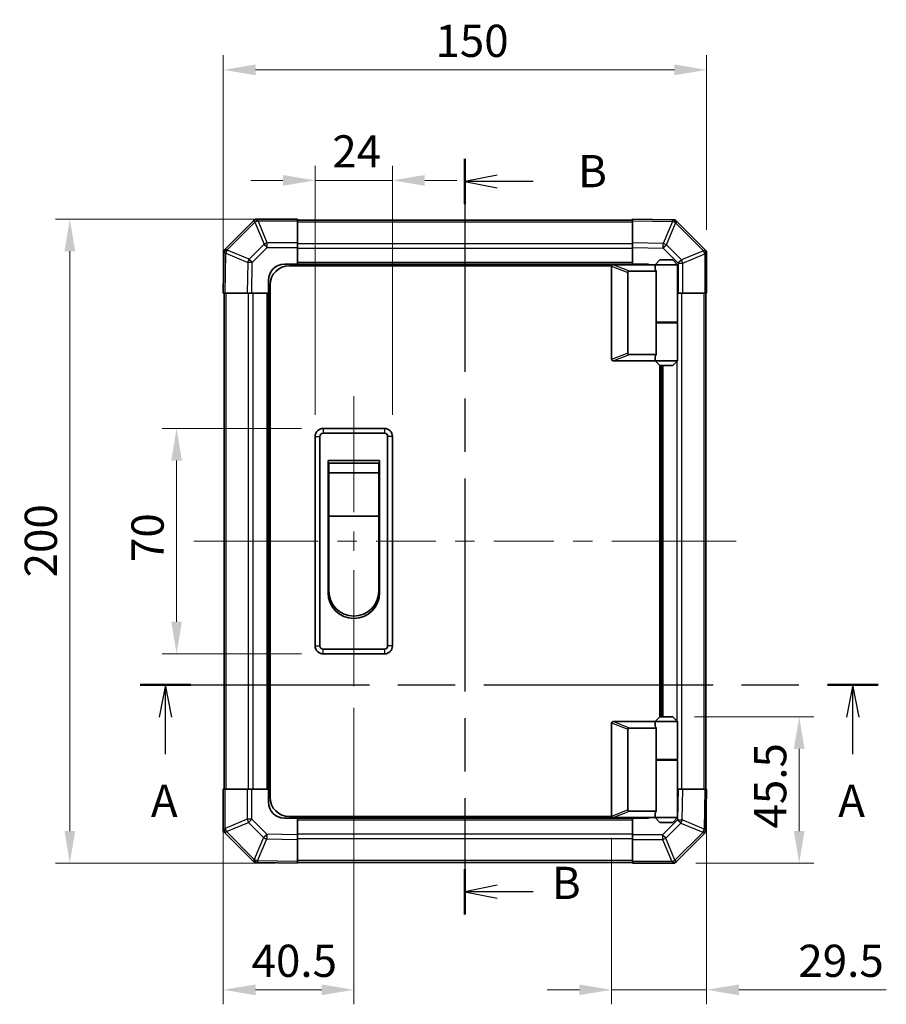
# Model space of a CAD drawing. Units: millimetres. Extents: x 0 to 7078, y -17 to 1264.
# Drawn here: x 2118 to 2387, y 567 to 873 of the extents above; entities that cross this region are included whole.
import ezdxf

# ---------------------------------------------------------------- set-up
doc = ezdxf.new("R2010")
doc.units = ezdxf.units.MM
doc.header["$LTSCALE"] = 4.5
doc.linetypes.add('CHAIN', pattern=[0.3543, 0.2362, -0.0295, 0.0591, -0.0295])
doc.layers.get('Defpoints').update_dxf_attribs({"lineweight": 25})
for name, color, linetype, lineweight in [('Centerline (ISO)', 131, 'Continuous', 18), ('Dimension (ISO)', 7, 'Continuous', 18), ('Dimension (ISO) @ 1', 7, 'Continuous', 18), ('Section Line (ISO)', 7, 'CHAIN', 25), ('Visible (ISO)', 7, 'Continuous', 35), ('Visible Narrow (ISO)', 7, 'Continuous', 25)]:
    doc.layers.add(name, color=color, linetype=linetype, lineweight=lineweight)
doc.styles.add('Note Text (TK)', font='txt')
doc.dimstyles.new('Default - Method 1b (TK)', dxfattribs={"dimscale": 4.5, "dimtxt": 2.5, "dimasz": 2.5, "dimexe": 1, "dimexo": 1.5, "dimgap": 1, "dimtad": 1, "dimtoh": 1, "dimrnd": 1e-08, "dimdsep": 46, "dimtxsty": 'Note Text (TK)', "dimcen": 0.09, "dimdle": 5, "dimclrd": 100, "dimclre": 100, "dimclrt": 7, "dimadec": 1, "dimazin": 1, "dimtfac": 1, "dimtmove": 0, "dimatfit": 3, "dimfxl": 1, "dimtolj": 1, "dimlwd": -1, "dimlwe": -1, "dimarcsym": 0})

# ---------------------------------------------------------------- blocks, each defined once
blk = doc.blocks.new('2dTransSection0')
at = {"layer": 'Section Line (ISO)', "linetype": 'CHAIN', "ltscale": 16.723141}
blk.add_line((110.9, 174.589), (168.15, 174.589), dxfattribs=at)
at = {"layer": 'Section Line (ISO)', "linetype": 'Continuous', "lineweight": 50}
for p, q in [((110.9, 174.589), (114.825, 174.589)), ((164.225, 174.589), (168.15, 174.589))]:
    blk.add_line(p, q, dxfattribs=at)
at = {"layer": 'Section Line (ISO)', "linetype": 'Continuous'}
for p, q in [((112.862, 174.589), (112.362, 172.089)), ((112.862, 172.089), (112.862, 174.589)), ((113.362, 172.089), (112.862, 174.589)), ((166.187, 174.589), (165.687, 172.089)), ((166.187, 172.089), (166.187, 174.589)), ((166.687, 172.089), (166.187, 174.589)), ((112.862, 169.217), (112.862, 172.089)), ((166.187, 169.217), (166.187, 172.089))]:
    blk.add_line(p, q, dxfattribs=at)
at = {"layer": 'Section Line (ISO)', "char_height": 2.5, "attachment_point": 7, "style": 'Note Text (TK)'}
for insert in [(111.726, 163.559), (165.051, 163.559)]:
    blk.add_mtext('A', dxfattribs=dict(at, insert=insert))
blk = doc.blocks.new('2dTransSection1')
at = {"layer": 'Section Line (ISO)', "linetype": 'CHAIN', "ltscale": 15.558068}
blk.add_line((136.094, 215.408), (136.094, 156.773), dxfattribs=at)
at = {"layer": 'Section Line (ISO)', "linetype": 'Continuous', "lineweight": 50}
for p, q in [((136.094, 215.408), (136.094, 211.895)), ((136.094, 160.285), (136.094, 156.773))]:
    blk.add_line(p, q, dxfattribs=at)
at = {"layer": 'Section Line (ISO)', "linetype": 'Continuous'}
for p, q in [((138.594, 214.152), (136.094, 213.652)), ((138.594, 213.652), (136.094, 213.652)), ((136.094, 213.652), (138.594, 213.152)), ((141.393, 213.652), (138.594, 213.652)), ((138.594, 159.029), (136.094, 158.529)), ((138.594, 158.529), (136.094, 158.529)), ((136.094, 158.529), (138.594, 158.029)), ((141.393, 158.529), (138.594, 158.529))]:
    blk.add_line(p, q, dxfattribs=at)
at = {"layer": 'Section Line (ISO)', "char_height": 2.5, "attachment_point": 7, "style": 'Note Text (TK)'}
for insert in [(144.866, 212.424), (142.832, 157.184)]:
    blk.add_mtext('B', dxfattribs=dict(at, insert=insert))
blk = doc.blocks.new('*D34')
at = {"layer": 'Defpoints', "color": 0}
for p in [(2233.37, 822.95), (2209.37, 743.44), (2233.37, 743.44)]:
    blk.add_point(p, dxfattribs=at)
at = {"layer": 'Dimension (ISO)', "color": 100}
for p, q in [((2209.37, 750.19), (2209.37, 827.45)), ((2233.37, 750.19), (2233.37, 827.45)), ((2199.37, 822.95), (2189.37, 822.95)), ((2209.37, 822.95), (2233.37, 822.95)), ((2243.37, 822.95), (2253.37, 822.95))]:
    blk.add_line(p, q, dxfattribs=at)
for points in [[(2199.37, 824.61), (2199.37, 821.28), (2209.37, 822.95)], [(2243.37, 824.61), (2243.37, 821.28), (2233.37, 822.95)]]:
    blk.add_solid(points, dxfattribs=at)
at = {"layer": 'Dimension (ISO)', "color": 7, "insert": (2214.7, 831.95), "char_height": 10, "attachment_point": 4, "style": 'Note Text (TK)'}
blk.add_mtext('\\A1;24', dxfattribs=at)
blk = doc.blocks.new('*D35')
at = {"layer": 'Defpoints', "color": 0}
for p in [(2166.37, 745.94), (2211.87, 745.94), (2211.87, 675.94)]:
    blk.add_point(p, dxfattribs=at)
at = {"layer": 'Dimension (ISO)', "color": 100}
for p, q in [((2205.12, 745.94), (2161.87, 745.94)), ((2166.37, 685.94), (2166.37, 735.94)), ((2205.12, 675.94), (2161.87, 675.94))]:
    blk.add_line(p, q, dxfattribs=at)
for points in [[(2164.71, 735.94), (2168.04, 735.94), (2166.37, 745.94)], [(2164.71, 685.94), (2168.04, 685.94), (2166.37, 675.94)]]:
    blk.add_solid(points, dxfattribs=at)
at = {"layer": 'Dimension (ISO)', "color": 7, "insert": (2157.37, 704.47), "char_height": 10, "attachment_point": 4, "rotation": 90, "style": 'Note Text (TK)'}
blk.add_mtext('\\A1;70', dxfattribs=at)
blk = doc.blocks.new('*D36')
at = {"layer": 'Defpoints', "color": 0}
for p in [(2221.37, 665.94), (2180.87, 633.94), (2180.87, 571.67)]:
    blk.add_point(p, dxfattribs=at)
at = {"layer": 'Dimension (ISO)', "color": 100}
for p, q in [((2221.37, 659.19), (2221.37, 567.17)), ((2180.87, 627.19), (2180.87, 567.17)), ((2211.37, 571.67), (2190.87, 571.67))]:
    blk.add_line(p, q, dxfattribs=at)
for points in [[(2190.87, 573.33), (2190.87, 570), (2180.87, 571.67)], [(2211.37, 573.33), (2211.37, 570), (2221.37, 571.67)]]:
    blk.add_solid(points, dxfattribs=at)
at = {"layer": 'Dimension (ISO)', "color": 7, "insert": (2189.65, 580.67), "char_height": 10, "attachment_point": 4, "style": 'Note Text (TK)'}
blk.add_mtext('\\A1;40.5', dxfattribs=at)
blk = doc.blocks.new('*D37')
at = {"layer": 'Defpoints', "color": 0}
for p in [(2330.87, 633.94), (2301.37, 625.64), (2301.37, 571.67)]:
    blk.add_point(p, dxfattribs=at)
at = {"layer": 'Dimension (ISO)', "color": 100}
for p, q in [((2330.87, 627.19), (2330.87, 567.17)), ((2301.37, 618.89), (2301.37, 567.17)), ((2291.37, 571.67), (2281.37, 571.67)), ((2301.37, 571.67), (2330.87, 571.67)), ((2340.87, 571.67), (2386.63, 571.67))]:
    blk.add_line(p, q, dxfattribs=at)
for points in [[(2291.37, 573.33), (2291.37, 570), (2301.37, 571.67)], [(2340.87, 573.33), (2340.87, 570), (2330.87, 571.67)]]:
    blk.add_solid(points, dxfattribs=at)
at = {"layer": 'Dimension (ISO)', "color": 7, "insert": (2359.33, 580.67), "char_height": 10, "attachment_point": 4, "style": 'Note Text (TK)'}
blk.add_mtext('\\A1;29.5', dxfattribs=at)
blk = doc.blocks.new('*D38')
at = {"layer": 'Defpoints', "color": 0}
for p in [(2320.37, 656.44), (2320.78, 610.94), (2359.6, 610.94)]:
    blk.add_point(p, dxfattribs=at)
at = {"layer": 'Dimension (ISO)', "color": 100}
for p, q in [((2327.12, 656.44), (2364.1, 656.44)), ((2359.6, 646.44), (2359.6, 620.94)), ((2327.53, 610.94), (2364.1, 610.94))]:
    blk.add_line(p, q, dxfattribs=at)
for points in [[(2357.93, 646.44), (2361.26, 646.44), (2359.6, 656.44)], [(2357.93, 620.94), (2361.26, 620.94), (2359.6, 610.94)]]:
    blk.add_solid(points, dxfattribs=at)
at = {"layer": 'Dimension (ISO)', "color": 7, "insert": (2350.6, 621.74), "char_height": 10, "attachment_point": 4, "rotation": 90, "style": 'Note Text (TK)'}
blk.add_mtext('\\A1;45.5', dxfattribs=at)
blk = doc.blocks.new('*D42')
at = {"layer": 'Defpoints', "color": 0}
for p in [(2133.25, 810.94), (2203.87, 810.94), (2203.87, 610.94)]:
    blk.add_point(p, dxfattribs=at)
at = {"layer": 'Dimension (ISO)', "color": 100}
for p, q in [((2197.12, 810.94), (2128.75, 810.94)), ((2133.25, 620.94), (2133.25, 800.94)), ((2197.12, 610.94), (2128.75, 610.94))]:
    blk.add_line(p, q, dxfattribs=at)
for points in [[(2131.59, 800.94), (2134.92, 800.94), (2133.25, 810.94)], [(2131.59, 620.94), (2134.92, 620.94), (2133.25, 610.94)]]:
    blk.add_solid(points, dxfattribs=at)
at = {"layer": 'Dimension (ISO)', "color": 7, "insert": (2124.25, 699.7), "char_height": 10, "attachment_point": 4, "rotation": 90, "style": 'Note Text (TK)'}
blk.add_mtext('\\A1;200', dxfattribs=at)
blk = doc.blocks.new('*D43')
at = {"layer": 'Defpoints', "color": 0}
for p in [(2330.87, 857.27), (2330.87, 800.84), (2180.87, 787.94)]:
    blk.add_point(p, dxfattribs=at)
at = {"layer": 'Dimension (ISO)', "color": 100}
for p, q in [((2180.87, 794.69), (2180.87, 861.77)), ((2330.87, 807.59), (2330.87, 861.77)), ((2190.87, 857.27), (2320.87, 857.27))]:
    blk.add_line(p, q, dxfattribs=at)
for points in [[(2190.87, 858.94), (2190.87, 855.6), (2180.87, 857.27)], [(2320.87, 858.94), (2320.87, 855.6), (2330.87, 857.27)]]:
    blk.add_solid(points, dxfattribs=at)
at = {"layer": 'Dimension (ISO)', "color": 7, "insert": (2246.71, 866.27), "char_height": 10, "attachment_point": 4, "style": 'Note Text (TK)'}
blk.add_mtext('\\A1;150', dxfattribs=at)

msp = doc.modelspace()

# ---------------------------------------------------------------- linework, layer by layer
at = {"layer": 'Centerline (ISO)'}
for p, q in [((2221.3749, 745.9383), (2221.3749, 755.9383)), ((2221.3749, 745.9383), (2221.3749, 735.9383)), ((2181.7607, 710.9383), (2171.7607, 710.9383)), ((2181.7607, 710.9383), (2191.7607, 710.9383)), ((2329.9891, 710.9383), (2319.9891, 710.9383)), ((2329.9891, 710.9383), (2339.9891, 710.9383)), ((2221.3749, 675.9383), (2221.3749, 685.9383)), ((2221.3749, 675.9383), (2221.3749, 665.9383))]:
    msp.add_line(p, q, dxfattribs=at)
at = {"layer": 'Centerline (ISO)', "linetype": 'Continuous'}
for p, q in [((2221.3749, 735.9383), (2221.3749, 719.9383)), ((2221.3749, 713.9383), (2221.3749, 707.9383)), ((2191.7607, 710.9383), (2210.3178, 710.9383)), ((2216.3178, 710.9383), (2222.3178, 710.9383)), ((2228.3178, 710.9383), (2246.8749, 710.9383)), ((2252.8749, 710.9383), (2258.8749, 710.9383)), ((2264.8749, 710.9383), (2283.432, 710.9383)), ((2289.432, 710.9383), (2295.432, 710.9383)), ((2301.432, 710.9383), (2319.9891, 710.9383)), ((2221.3749, 701.9383), (2221.3749, 685.9383))]:
    msp.add_line(p, q, dxfattribs=at)
at = {"layer": 'Visible (ISO)'}
for p, q in [((2190.2826, 810.3459), (2181.175, 801.2384)), ((2190.8749, 810.9383), (2190.2826, 810.3459)), ((2190.8749, 810.9383), (2190.974, 810.9383)), ((2203.8749, 810.9383), (2190.974, 810.9383)), ((2203.8749, 810.9383), (2203.8749, 810.3648)), ((2307.8749, 810.6383), (2203.8749, 810.6383)), ((2203.8749, 803.513), (2203.8749, 810.3648)), ((2307.8749, 810.3526), (2307.8749, 810.9383)), ((2320.2744, 810.7219), (2307.8749, 810.9383)), ((2307.8749, 810.3526), (2307.8749, 803.5227)), ((2321.1059, 810.7074), (2320.2744, 810.7219)), ((2321.1059, 810.7074), (2321.175, 810.6382)), ((2330.2826, 801.5307), (2321.175, 810.6382)), ((2181.1059, 801.1692), (2181.0914, 800.3378)), ((2181.1059, 801.1692), (2181.175, 801.2384)), ((2203.8749, 803.513), (2203.8749, 802.1214)), ((2203.8749, 802.1214), (2203.8749, 796.9383)), ((2307.8749, 802.1087), (2307.8749, 803.5227)), ((2307.8749, 796.9383), (2307.8749, 802.1087)), ((2330.8749, 800.9383), (2330.2826, 801.5307)), ((2330.8749, 800.9383), (2330.8749, 800.8392)), ((2181.0914, 800.3378), (2180.8749, 787.9383)), ((2316.3749, 798.2383), (2314.8749, 796.7383)), ((2316.3749, 798.2383), (2320.3749, 798.2383)), ((2320.3749, 798.2383), (2321.8749, 796.7383)), ((2330.8749, 787.9383), (2330.8749, 800.8392)), ((2199.8749, 796.9383), (2203.8749, 796.9383)), ((2301.4167, 796.4383), (2201.3749, 796.4383)), ((2203.8749, 796.9383), (2203.8749, 796.4383)), ((2307.8749, 796.9383), (2203.8749, 796.9383)), ((2203.8749, 796.9383), (2203.8749, 796.4383)), ((2301.3749, 796.2383), (2301.3749, 767.4383)), ((2301.8749, 796.7383), (2301.8958, 796.7383)), ((2314.8749, 796.7383), (2301.8958, 796.7383)), ((2306.8958, 794.7383), (2315.2126, 794.7383)), ((2307.8749, 796.7383), (2307.8749, 796.9383)), ((2307.8749, 796.7383), (2307.8749, 796.9383)), ((2307.8749, 796.9383), (2311.8749, 796.9383)), ((2321.8749, 796.7383), (2314.8749, 796.7383)), ((2314.8749, 796.7383), (2314.8749, 795.4883)), ((2315.2126, 778.7383), (2315.2126, 794.7383)), ((2321.8749, 796.7383), (2321.8749, 778.9383)), ((2194.8749, 787.9383), (2194.8749, 791.9383)), ((2306.3749, 769.3021), (2306.3749, 794.3745)), ((2195.3749, 631.4383), (2195.3749, 790.4383)), ((2181.4606, 787.9383), (2180.8749, 787.9383)), ((2181.1749, 787.9383), (2181.1749, 633.9383)), ((2181.4606, 787.9383), (2188.2905, 787.9383)), ((2189.7045, 787.9383), (2188.2905, 787.9383)), ((2194.8749, 787.9383), (2189.7045, 787.9383)), ((2194.8749, 787.9383), (2194.8749, 633.9383)), ((2195.3749, 787.9383), (2194.8749, 787.9383)), ((2195.3749, 787.9383), (2194.8749, 787.9383)), ((2322.058, 787.9383), (2321.8749, 787.9383)), ((2323.4496, 787.9383), (2322.058, 787.9383)), ((2323.4496, 787.9383), (2330.3014, 787.9383)), ((2330.8749, 787.9383), (2330.3014, 787.9383)), ((2330.5749, 633.9383), (2330.5749, 787.9383)), ((2315.2126, 778.9383), (2321.8749, 778.9383)), ((2315.2126, 768.9383), (2315.2126, 778.7383)), ((2315.2126, 778.7383), (2321.8749, 778.7383)), ((2315.3749, 778.7383), (2315.3749, 778.9383)), ((2321.3749, 778.7383), (2321.3749, 778.9383)), ((2321.8749, 778.7383), (2321.8749, 766.9383)), ((2315.2126, 768.9383), (2306.8958, 768.9383)), ((2314.8749, 768.1883), (2314.8749, 766.9383)), ((2301.8958, 766.9383), (2301.8749, 766.9383)), ((2301.8958, 766.9383), (2314.8749, 766.9383)), ((2314.8749, 766.9383), (2321.8749, 766.9383)), ((2316.3749, 765.4383), (2314.8749, 766.9383)), ((2316.3749, 656.4383), (2316.3749, 765.4383)), ((2320.3749, 765.4383), (2316.3749, 765.4383)), ((2316.8749, 656.4383), (2316.8749, 765.4383)), ((2320.3749, 765.4383), (2321.8749, 766.9383)), ((2230.8749, 745.9383), (2211.8749, 745.9383)), ((2209.3749, 743.4383), (2209.3749, 678.4383)), ((2210.8749, 678.4383), (2210.8749, 743.4383)), ((2211.8749, 744.4383), (2230.8749, 744.4383)), ((2231.8749, 743.4383), (2231.8749, 678.4383)), ((2233.3749, 678.4383), (2233.3749, 743.4383)), ((2213.3749, 735.9383), (2229.3749, 735.9383)), ((2213.3749, 694.9383), (2213.3749, 735.9383)), ((2213.6249, 735.1883), (2229.1249, 735.1883)), ((2213.6249, 735.1883), (2213.6249, 732.1883)), ((2229.1249, 732.1883), (2229.1249, 735.1883)), ((2229.3749, 735.9383), (2229.3749, 694.9383)), ((2229.1249, 732.1883), (2213.6249, 732.1883)), ((2213.6249, 718.6883), (2213.6249, 732.1883)), ((2229.1249, 732.1883), (2229.1249, 718.6883)), ((2229.1249, 718.6883), (2213.6249, 718.6883)), ((2213.6249, 695.4383), (2213.6249, 718.6883)), ((2229.1249, 718.6883), (2229.1249, 695.4383)), ((2230.8749, 677.4383), (2211.8749, 677.4383)), ((2211.8749, 675.9383), (2230.8749, 675.9383)), ((2301.3749, 625.6383), (2301.3749, 654.4383)), ((2301.8749, 654.9383), (2301.8958, 654.9383)), ((2301.8958, 654.9383), (2314.8749, 654.9383)), ((2316.3749, 656.4383), (2314.8749, 654.9383)), ((2314.8749, 654.9383), (2321.8749, 654.9383)), ((2314.8749, 654.9383), (2314.8749, 653.6883)), ((2320.3749, 656.4383), (2316.3749, 656.4383)), ((2320.3749, 656.4383), (2321.8749, 654.9383)), ((2321.8749, 654.9383), (2321.8749, 643.1383)), ((2306.3749, 652.5745), (2306.3749, 627.5021)), ((2315.2126, 652.9383), (2306.8958, 652.9383)), ((2315.2126, 643.1383), (2315.2126, 652.9383)), ((2315.2126, 643.1383), (2315.2126, 627.1383)), ((2315.2126, 643.1383), (2321.8749, 643.1383)), ((2315.2126, 642.9383), (2321.8749, 642.9383)), ((2315.3749, 642.9383), (2315.3749, 643.1383)), ((2321.3749, 642.9383), (2321.3749, 643.1383)), ((2321.8749, 642.9383), (2321.8749, 625.1383)), ((2180.8749, 633.9383), (2181.4484, 633.9383)), ((2180.8749, 633.9383), (2180.8749, 621.0374)), ((2188.3002, 633.9383), (2181.4484, 633.9383)), ((2188.3002, 633.9383), (2189.6918, 633.9383)), ((2189.6918, 633.9383), (2194.8749, 633.9383)), ((2194.8749, 633.9383), (2195.3749, 633.9383)), ((2194.8749, 633.9383), (2195.3749, 633.9383)), ((2194.8749, 629.9383), (2194.8749, 633.9383)), ((2321.8749, 633.9383), (2322.0453, 633.9383)), ((2322.0453, 633.9383), (2323.4594, 633.9383)), ((2330.2893, 633.9383), (2323.4594, 633.9383)), ((2330.2893, 633.9383), (2330.8749, 633.9383)), ((2330.6585, 621.5388), (2330.8749, 633.9383)), ((2306.8958, 627.1383), (2315.2126, 627.1383)), ((2203.8749, 624.9383), (2199.8749, 624.9383)), ((2301.4167, 625.4383), (2201.3749, 625.4383)), ((2203.8749, 625.4383), (2203.8749, 624.9383)), ((2203.8749, 625.4383), (2203.8749, 624.9383)), ((2203.8749, 624.9383), (2307.8749, 624.9383)), ((2203.8749, 624.9383), (2203.8749, 619.7679)), ((2301.8958, 625.1383), (2301.8749, 625.1383)), ((2314.8749, 625.1383), (2301.8958, 625.1383)), ((2307.8749, 624.9383), (2307.8749, 625.1383)), ((2307.8749, 624.9383), (2307.8749, 625.1383)), ((2307.8749, 619.7552), (2307.8749, 624.9383)), ((2311.8749, 624.9383), (2307.8749, 624.9383)), ((2314.8749, 626.3883), (2314.8749, 625.1383)), ((2321.8749, 625.1383), (2314.8749, 625.1383)), ((2316.3749, 623.6383), (2314.8749, 625.1383)), ((2316.3749, 623.6383), (2320.3749, 623.6383)), ((2320.3749, 623.6383), (2321.8749, 625.1383)), ((2180.8749, 620.9383), (2180.8749, 621.0374)), ((2180.8749, 620.9383), (2181.4673, 620.3459)), ((2321.4673, 611.5307), (2330.5749, 620.6382)), ((2330.644, 620.7074), (2330.5749, 620.6382)), ((2330.644, 620.7074), (2330.6585, 621.5388)), ((2181.4673, 620.3459), (2190.5749, 611.2384)), ((2203.8749, 619.7679), (2203.8749, 618.3539)), ((2203.8749, 611.524), (2203.8749, 618.3539)), ((2307.8749, 618.3636), (2307.8749, 619.7552)), ((2307.8749, 618.3636), (2307.8749, 611.5118)), ((2203.8749, 611.524), (2203.8749, 610.9383)), ((2307.8749, 610.9383), (2307.8749, 611.5118)), ((2320.8749, 610.9383), (2321.4673, 611.5307)), ((2190.644, 611.1692), (2190.5749, 611.2384)), ((2190.644, 611.1692), (2191.4755, 611.1547)), ((2191.4755, 611.1547), (2203.8749, 610.9383)), ((2203.8749, 611.2383), (2307.8749, 611.2383)), ((2307.8749, 610.9383), (2320.7758, 610.9383)), ((2320.8749, 610.9383), (2320.7758, 610.9383))]:
    msp.add_line(p, q, dxfattribs=at)
for centre, radius, start, end in [((2199.8749, 791.9383), 5, 90, 180), ((2201.3749, 790.4383), 6, 90, 180), ((2301.8749, 796.2383), 0.5, 165.002588, 180), ((2311.8749, 791.9383), 5, 73.739795, 90), ((2301.8749, 767.4383), 0.5, 180, 194.997412), ((2211.8749, 743.4383), 2.5, 90, 180), ((2230.8749, 743.4383), 2.5, 0, 90), ((2211.8749, 743.4383), 1, 90, 180), ((2230.8749, 743.4383), 1, 0, 90), ((2221.3749, 694.9383), 8, 180, 0), ((2221.3749, 695.4383), 7.75, 180, 0), ((2211.8749, 678.4383), 2.5, 180, 270), ((2211.8749, 678.4383), 1, 180, 270), ((2230.8749, 678.4383), 1, 270, 0), ((2230.8749, 678.4383), 2.5, 270, 0), ((2301.8749, 654.4383), 0.5, 165.002588, 180), ((2199.8749, 629.9383), 5, 180, 270), ((2201.3749, 631.4383), 6, 180, 270), ((2301.8749, 625.6383), 0.5, 180, 194.997412), ((2311.8749, 629.9383), 5, 270, 286.260205)]:
    msp.add_arc(centre, radius, start, end, dxfattribs=at)
for centre, major_axis, ratio, start_param, end_param in [((2191.7034, 808.9383), (-0.8211, 1.9824), 0.32238582, 5.37376257, 6.15043409), ((2320.263, 808.7218), (0.8357, 1.9687), 0.32523846, 5.37330138, 6.15252903), ((2183.0915, 800.3264), (-1.9687, 0.8357), 0.32523846, 5.37330138, 6.15252903), ((2328.8749, 800.1099), (1.9824, 0.8211), 0.32238582, 5.37376257, 6.15043409), ((2307.1753, 794.1793), (-0.7786, 0.3114), 0.59628479, 5.30326173, 6.51732467), ((2318.3749, 795.4883), (3.5, 0), 0.5, 3.14159265, 3.5845037), ((2307.1753, 769.4973), (-0.7786, -0.3114), 0.59628479, 6.04904595, 7.26310888), ((2318.3749, 768.1883), (-3.5, 0), 0.5, 5.84027426, 6.28318531), ((2307.1753, 652.3793), (-0.7786, 0.3114), 0.59628479, 5.30326173, 6.51732467), ((2318.3749, 653.6883), (3.5, 0), 0.5, 3.14159265, 3.5845037), ((2307.1753, 627.6973), (-0.7786, -0.3114), 0.59628479, 6.04904595, 7.26310888), ((2318.3749, 626.3883), (-3.5, 0), 0.5, 5.84027426, 6.28318531), ((2182.8749, 621.7667), (-1.9824, -0.8211), 0.32238582, 5.37376257, 6.15043409), ((2328.6584, 621.5502), (1.9687, -0.8357), 0.32523846, 5.37330138, 6.15252903), ((2191.4868, 613.1548), (-0.8357, -1.9687), 0.32523846, 5.37330138, 6.15252903), ((2320.0465, 612.9383), (0.8211, -1.9824), 0.32238582, 5.37376257, 6.15043409)]:
    msp.add_ellipse(centre, major_axis=major_axis, ratio=ratio, start_param=start_param, end_param=end_param, dxfattribs=at)
for points, knots in [([(2301.392, 796.3677), (2301.4069, 796.4234), (2301.4315, 796.4768), (2301.4995, 796.5738), (2301.5419, 796.616), (2301.6324, 796.6784), (2301.6781, 796.7007), (2301.7771, 796.7316), (2301.8276, 796.7383), (2301.8749, 796.7383)], [0, 0, 0, 0, 0.017679627, 0.017679627, 0.0355589348, 0.0355589348, 0.0508197319, 0.0508197319, 0.0670873169, 0.0670873169, 0.0670873169, 0.0670873169]), ([(2301.8749, 766.9383), (2301.8319, 766.9383), (2301.7863, 766.9439), (2301.6818, 766.9732), (2301.6232, 767.001), (2301.5264, 767.0757), (2301.489, 767.1157), (2301.4283, 767.2069), (2301.4059, 767.2569), (2301.392, 767.3089)], [0, 0, 0, 0, 0.0129194231, 0.0129194231, 0.0292235169, 0.0292235169, 0.0422861714, 0.0422861714, 0.0554565223, 0.0554565223, 0.0554565223, 0.0554565223]), ([(2301.392, 654.5677), (2301.4069, 654.6234), (2301.4315, 654.6768), (2301.4995, 654.7738), (2301.5419, 654.816), (2301.6324, 654.8784), (2301.6781, 654.9007), (2301.7771, 654.9316), (2301.8276, 654.9383), (2301.8749, 654.9383)], [0, 0, 0, 0, 0.017679627, 0.017679627, 0.0355589348, 0.0355589348, 0.0508197319, 0.0508197319, 0.0670873169, 0.0670873169, 0.0670873169, 0.0670873169]), ([(2301.8749, 625.1383), (2301.8319, 625.1383), (2301.7863, 625.1439), (2301.6818, 625.1732), (2301.6232, 625.201), (2301.5264, 625.2757), (2301.489, 625.3157), (2301.4283, 625.4069), (2301.4059, 625.4569), (2301.392, 625.5089)], [0, 0, 0, 0, 0.0129194231, 0.0129194231, 0.0292235169, 0.0292235169, 0.0422861714, 0.0422861714, 0.0554565223, 0.0554565223, 0.0554565223, 0.0554565223])]:
    msp.add_open_spline(points, degree=3, knots=knots, dxfattribs=at)
at = {"layer": 'Visible Narrow (ISO)'}
for p, q in [((2191.6968, 810.3582), (2191.7034, 810.3648)), ((2194.5322, 803.513), (2191.6968, 810.3582)), ((2191.7034, 810.3648), (2203.8749, 810.3648)), ((2203.8749, 810.0525), (2307.8749, 810.0525)), ((2307.8749, 810.3526), (2320.2888, 810.136)), ((2320.2888, 810.136), (2317.411, 803.3563)), ((2182.0976, 801.3448), (2190.7029, 809.9501)), ((2190.7029, 809.9501), (2193.5383, 803.1049)), ((2318.3801, 802.9364), (2321.2579, 809.7161)), ((2321.2579, 809.7161), (2321.2815, 809.7156)), ((2321.2815, 809.7156), (2329.8868, 801.1103)), ((2182.0972, 801.3213), (2182.0976, 801.3448)), ((2188.8768, 798.4435), (2182.0972, 801.3213)), ((2193.5383, 803.1049), (2188.8768, 798.4435)), ((2189.8707, 797.46), (2194.5322, 802.1214)), ((2203.8749, 803.513), (2194.5322, 803.513)), ((2194.5322, 802.1214), (2194.5322, 803.513)), ((2194.5322, 802.1214), (2203.8749, 802.1214)), ((2307.8749, 803.2241), (2203.8749, 803.2241)), ((2307.8749, 801.8099), (2203.8749, 801.8099)), ((2317.411, 803.3563), (2307.8749, 803.5227)), ((2307.8749, 802.1087), (2317.3966, 801.9425)), ((2317.3966, 801.9425), (2322.058, 797.2811)), ((2323.0416, 798.2749), (2318.3801, 802.9364)), ((2329.8868, 801.1103), (2323.0416, 798.2749)), ((2181.4606, 787.9383), (2181.6773, 800.3522)), ((2181.6773, 800.3522), (2188.4569, 797.4744)), ((2323.4496, 797.2811), (2330.2949, 800.1164)), ((2330.2949, 800.1164), (2330.3014, 800.1099)), ((2330.3014, 800.1099), (2330.3014, 787.9383)), ((2188.4569, 797.4744), (2188.2905, 787.9383)), ((2189.7045, 787.9383), (2189.8707, 797.46)), ((2307.8749, 797.4383), (2203.8749, 797.4383)), ((2301.392, 796.3677), (2306.3749, 794.3745)), ((2306.8958, 794.7383), (2301.8958, 796.7383)), ((2322.058, 797.2811), (2323.4496, 797.2811)), ((2322.058, 797.2811), (2322.058, 787.9383)), ((2323.4496, 787.9383), (2323.4496, 797.2811)), ((2181.7607, 633.9383), (2181.7607, 787.9383)), ((2188.5891, 787.9383), (2188.5891, 633.9383)), ((2190.0034, 787.9383), (2190.0034, 633.9383)), ((2194.3749, 787.9383), (2194.3749, 633.9383)), ((2323.1607, 633.9383), (2323.1607, 787.9383)), ((2329.9891, 787.9383), (2329.9891, 633.9383)), ((2321.7465, 778.7383), (2321.7465, 778.9383)), ((2306.3749, 769.3021), (2301.392, 767.3089)), ((2301.8958, 766.9383), (2306.8958, 768.9383)), ((2317.3749, 656.4383), (2317.3749, 765.4383)), ((2321.7465, 655.0667), (2321.7465, 766.8099)), ((2211.8749, 745.9383), (2211.8749, 744.4383)), ((2230.8749, 745.9383), (2230.8749, 744.4383)), ((2209.3749, 743.4383), (2210.8749, 743.4383)), ((2233.3749, 743.4383), (2231.8749, 743.4383)), ((2209.3749, 678.4383), (2210.8749, 678.4383)), ((2211.8749, 675.9383), (2211.8749, 677.4383)), ((2230.8749, 677.4383), (2230.8749, 675.9383)), ((2233.3749, 678.4383), (2231.8749, 678.4383)), ((2301.392, 654.5677), (2306.3749, 652.5745)), ((2306.8958, 652.9383), (2301.8958, 654.9383)), ((2321.7465, 642.9383), (2321.7465, 643.1383)), ((2181.4484, 621.7667), (2181.4484, 633.9383)), ((2188.3002, 633.9383), (2188.3002, 624.5955)), ((2189.6918, 624.5955), (2189.6918, 633.9383)), ((2322.0453, 633.9383), (2321.8791, 624.4166)), ((2323.2929, 624.4022), (2323.4594, 633.9383)), ((2330.2893, 633.9383), (2330.0726, 621.5244)), ((2306.3749, 627.5021), (2301.392, 625.5089)), ((2301.8958, 625.1383), (2306.8958, 627.1383)), ((2188.3002, 624.5955), (2181.455, 621.7602)), ((2181.8631, 620.7663), (2188.7083, 623.6017)), ((2189.6918, 624.5955), (2188.3002, 624.5955)), ((2188.7083, 623.6017), (2193.3697, 618.9402)), ((2194.3533, 619.9341), (2189.6918, 624.5955)), ((2203.8749, 624.4383), (2307.8749, 624.4383)), ((2321.8791, 624.4166), (2317.2177, 619.7552)), ((2330.0726, 621.5244), (2323.2929, 624.4022)), ((2181.455, 621.7602), (2181.4484, 621.7667)), ((2190.4684, 612.161), (2181.8631, 620.7663)), ((2318.2116, 618.7717), (2322.873, 623.4331)), ((2329.6523, 620.5318), (2321.0469, 611.9264)), ((2322.873, 623.4331), (2329.6527, 620.5553)), ((2329.6527, 620.5553), (2329.6523, 620.5318)), ((2193.3697, 618.9402), (2190.4919, 612.1605)), ((2191.461, 611.7406), (2194.3388, 618.5203)), ((2194.3388, 618.5203), (2203.8749, 618.3539)), ((2203.8749, 619.7679), (2194.3533, 619.9341)), ((2203.8749, 620.0667), (2307.8749, 620.0667)), ((2203.8749, 618.6525), (2307.8749, 618.6525)), ((2317.2177, 619.7552), (2307.8749, 619.7552)), ((2307.8749, 618.3636), (2317.2177, 618.3636)), ((2317.2177, 619.7552), (2317.2177, 618.3636)), ((2317.2177, 618.3636), (2320.0531, 611.5184)), ((2321.0469, 611.9264), (2318.2116, 618.7717)), ((2190.4919, 612.1605), (2190.4684, 612.161)), ((2203.8749, 611.524), (2191.461, 611.7406)), ((2307.8749, 611.8241), (2203.8749, 611.8241)), ((2320.0465, 611.5118), (2307.8749, 611.5118)), ((2320.0531, 611.5184), (2320.0465, 611.5118))]:
    msp.add_line(p, q, dxfattribs=at)
for centre, major_axis, ratio, start_param, end_param in [((2191.6968, 808.9317), (-1.4142, 1.4142), 0.58406793, 5.24101135, 6.28318531), ((2191.6968, 808.9317), (-1.4142, 1.4142), 0.01234165, 5.50395766, 6.28318531), ((2191.6968, 808.9317), (1.8478, 0.7654), 0.68496673, 1.29433909, 1.83822247), ((2320.2395, 808.7222), (0.0349, 1.9997), 0.58012166, 5.2426451, 6.28318531), ((2320.2395, 808.7222), (0.0349, 1.9997), 0.01744975, 5.49793944, 6.28318531), ((2320.2395, 808.7222), (1.841, -0.7815), 0.68263531, 1.29266671, 1.82708125), ((2183.0911, 800.3029), (-1.9997, 0.0349), 0.58012166, 5.2426451, 6.28318531), ((2183.0911, 800.3029), (0.7815, 1.841), 0.68263531, 1.29266671, 1.82708125), ((2194.5322, 802.0865), (-1.8478, -0.7654), 0.68496673, 4.43593174, 4.97981512), ((2194.5322, 802.0865), (-1.4142, 1.4142), 0.01234165, 4.72473001, 5.50395766), ((2317.3617, 801.9425), (0.0349, 1.9997), 0.01744975, 4.71269357, 5.49793944), ((2317.3617, 801.9425), (-1.4142, -1.4142), 0.01234165, 1.58313736, 2.362365), ((2317.3617, 801.9425), (-1.841, 0.7815), 0.68263531, 4.43425936, 4.9686739), ((2328.8684, 800.1164), (1.4142, 1.4142), 0.01234165, 5.50395766, 6.28318531), ((2328.8684, 800.1164), (0.7654, -1.8478), 0.68496673, 1.29433909, 1.83822247), ((2328.8684, 800.1164), (1.4142, 1.4142), 0.58406793, 5.24101135, 6.28318531), ((2183.0911, 800.3029), (-1.9997, 0.0349), 0.01744975, 5.49793944, 6.28318531), ((2189.8707, 797.4251), (-0.7815, -1.841), 0.68263531, 4.43425936, 4.9686739), ((2189.8707, 797.4251), (1.4142, -1.4142), 0.01234165, 1.58313736, 2.362365), ((2322.0231, 797.2811), (1.4142, 1.4142), 0.01234165, 4.72473001, 5.50395766), ((2322.0231, 797.2811), (-0.7654, 1.8478), 0.68496673, 4.43593174, 4.97981512), ((2189.8707, 797.4251), (-1.9997, 0.0349), 0.01744975, 4.71269357, 5.49793944), ((2189.7267, 624.5955), (0.7654, -1.8478), 0.68496673, 4.43593174, 4.97981512), ((2189.7267, 624.5955), (-1.4142, -1.4142), 0.01234165, 4.72473001, 5.50395766), ((2321.8791, 624.4515), (1.9997, -0.0349), 0.01744975, 4.71269357, 5.49793944), ((2321.8791, 624.4515), (-1.4142, 1.4142), 0.01234165, 1.58313736, 2.362365), ((2321.8791, 624.4515), (0.7815, 1.841), 0.68263531, 4.43425936, 4.9686739), ((2182.8815, 621.7602), (-1.4142, -1.4142), 0.58406793, 5.24101135, 6.28318531), ((2182.8815, 621.7602), (-0.7654, 1.8478), 0.68496673, 1.29433909, 1.83822247), ((2182.8815, 621.7602), (-1.4142, -1.4142), 0.01234165, 5.50395766, 6.28318531), ((2328.6588, 621.5737), (1.9997, -0.0349), 0.58012166, 5.2426451, 6.28318531), ((2328.6588, 621.5737), (-0.7815, -1.841), 0.68263531, 1.29266671, 1.82708125), ((2328.6588, 621.5737), (1.9997, -0.0349), 0.01744975, 5.49793944, 6.28318531), ((2194.3882, 619.9341), (1.4142, 1.4142), 0.01234165, 1.58313736, 2.362365), ((2194.3882, 619.9341), (1.841, -0.7815), 0.68263531, 4.43425936, 4.9686739), ((2194.3882, 619.9341), (-0.0349, -1.9997), 0.01744975, 4.71269357, 5.49793944), ((2317.2177, 619.7901), (1.4142, -1.4142), 0.01234165, 4.72473001, 5.50395766), ((2317.2177, 619.7901), (1.8478, 0.7654), 0.68496673, 4.43593174, 4.97981512), ((2191.5104, 613.1544), (-0.0349, -1.9997), 0.58012166, 5.2426451, 6.28318531), ((2191.5104, 613.1544), (-1.841, 0.7815), 0.68263531, 1.29266671, 1.82708125), ((2191.5104, 613.1544), (-0.0349, -1.9997), 0.01744975, 5.49793944, 6.28318531), ((2320.0531, 612.9449), (-1.8478, -0.7654), 0.68496673, 1.29433909, 1.83822247), ((2320.0531, 612.9449), (1.4142, -1.4142), 0.58406793, 5.24101135, 6.28318531), ((2320.0531, 612.9449), (1.4142, -1.4142), 0.01234165, 5.50395766, 6.28318531)]:
    msp.add_ellipse(centre, major_axis=major_axis, ratio=ratio, start_param=start_param, end_param=end_param, dxfattribs=at)

# ---------------------------------------------------------------- block references
at = {"layer": 'Section Line (ISO)', "xscale": 4, "yscale": 4, "zscale": 4}
for name in ['2dTransSection1', '2dTransSection0']:
    msp.add_blockref(name, (1711.5, -32), dxfattribs=at)

# ---------------------------------------------------------------- dimensions: what is measured, and where the dimension line sits
at = {"layer": 'Dimension (ISO) @ 1', "color": 100}
for base, p1, p2, angle, override, picture, middle in [((2330.8749, 857.2708), (2180.8749, 787.9383), (2330.8749, 800.8392), 180, {"dimscale": 1, "dimtxt": 10, "dimasz": 10, "dimexe": 4.5, "dimexo": 6.75, "dimgap": 4, "dimtoh": 0, "dimdec": 2, "dimcen": 0.405, "dimtp": 0, "dimtm": 0, "dimtdec": 2, "dimtix": 0, "dimtofl": 0, "dimtmove": 0, "dimatfit": 1}, '*D43', (2256.5959, 857.2708)), ((2233.3749, 822.9472), (2209.3749, 743.4383), (2233.3749, 743.4383), 180, {"dimscale": 1, "dimtxt": 10, "dimasz": 10, "dimexe": 4.5, "dimexo": 6.75, "dimgap": 4, "dimtoh": 0, "dimdec": 2, "dimcen": 0.405, "dimtp": 0, "dimtm": 0, "dimtdec": 2, "dimtix": 0, "dimtofl": 1, "dimtmove": 0, "dimatfit": 1}, '*D34', (2221.3749, 822.9472)), ((2133.2525, 810.9383), (2203.8749, 610.9383), (2203.8749, 810.9383), 90, {"dimscale": 1, "dimtxt": 10, "dimasz": 10, "dimexe": 4.5, "dimexo": 6.75, "dimgap": 4, "dimtoh": 0, "dimdec": 2, "dimcen": 0.405, "dimtp": 0, "dimtm": 0, "dimtdec": 2, "dimtix": 0, "dimtofl": 0, "dimtmove": 0, "dimatfit": 1}, '*D42', (2133.2525, 709.9861)), ((2166.3748, 745.9383), (2211.8749, 675.9383), (2211.8749, 745.9383), 90, {"dimscale": 1, "dimtxt": 10, "dimasz": 10, "dimexe": 4.5, "dimexo": 6.75, "dimgap": 4, "dimtoh": 0, "dimdec": 2, "dimcen": 0.405, "dimtp": 0, "dimtm": 0, "dimtdec": 2, "dimtix": 0, "dimtofl": 0, "dimtmove": 0, "dimatfit": 1}, '*D35', (2166.3748, 711.0081)), ((2180.8749, 571.6656), (2221.3749, 665.9383), (2180.8749, 633.9383), 180, {"dimscale": 1, "dimtxt": 10, "dimasz": 10, "dimexe": 4.5, "dimexo": 6.75, "dimgap": 4, "dimtoh": 0, "dimdec": 2, "dimcen": 0.405, "dimtp": 0, "dimtm": 0, "dimtdec": 2, "dimtix": 0, "dimtofl": 0, "dimtmove": 0, "dimatfit": 1}, '*D36', (2201.4064, 571.6656)), ((2359.5952, 610.9383), (2320.3749, 656.4383), (2320.7758, 610.9383), 90, {"dimscale": 1, "dimtxt": 10, "dimasz": 10, "dimexe": 4.5, "dimexo": 6.75, "dimgap": 4, "dimtoh": 0, "dimdec": 2, "dimcen": 0.405, "dimtp": 0, "dimtm": 0, "dimtdec": 2, "dimtix": 0, "dimtofl": 0, "dimtmove": 0, "dimatfit": 1}, '*D38', (2359.5952, 633.5034))]:
    dim = msp.add_linear_dim(base=base, p1=p1, p2=p2, angle=angle, dimstyle='Default - Method 1b (TK)', override=override, dxfattribs=at)
    dim.commit()
    dim.dimension.update_dxf_attribs({"geometry": picture, "text_midpoint": middle, "dimtype": 128})
dim = msp.add_linear_dim(base=(2301.3749, 571.6656), p1=(2330.8749, 633.9383), p2=(2301.3749, 625.6383), dimstyle='Default - Method 1b (TK)', override={"dimscale": 1, "dimtxt": 10, "dimasz": 10, "dimexe": 4.5, "dimexo": 6.75, "dimgap": 4, "dimtoh": 0, "dimdec": 2, "dimcen": 0.405, "dimtp": 0, "dimtm": 0, "dimtdec": 2, "dimtix": 0, "dimtofl": 1, "dimtmove": 0, "dimatfit": 1}, dxfattribs=at)
dim.commit()
dim.dimension.update_dxf_attribs({"geometry": '*D37', "text_midpoint": (2370.9786, 571.6656), "dimtype": 128})

doc.saveas('drawing.dxf')
